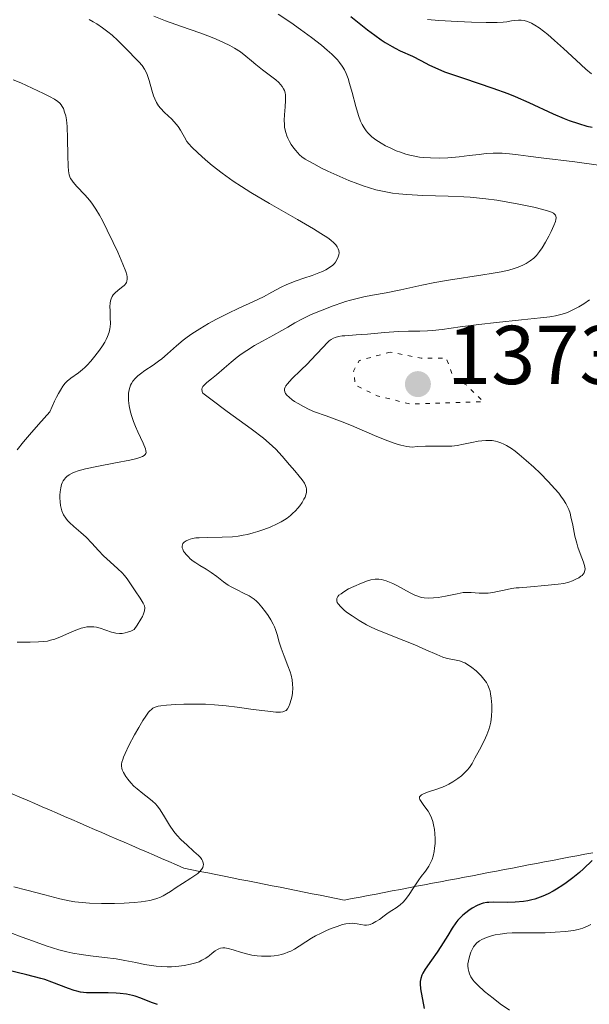
# Model space of a CAD drawing. Units: metres. Extents: x 678482 to 681961, y 4753887 to 4756290.
# Drawn here: x 679743 to 679812, y 4754314 to 4754432 of the extents above; entities that cross this region are included whole.
import ezdxf

# ---------------------------------------------------------------- set-up
doc = ezdxf.new("R2010")
doc.units = ezdxf.units.M
doc.header["$MEASUREMENT"] = 0
doc.linetypes.add('DGN Style 3', pattern=[2.435891, 1.739922, -0.695969])
doc.linetypes.add('DGN Style 5', pattern=[1.217945, 0.521977, -0.695969])
for name, color, linetype, lineweight in [('Barranco lineal', 142, 'DGN Style 3', 13), ('Cota de punto acotado terreno', 7, 'Continuous', 0), ('Curva de nivel auxiliar', 30, 'DGN Style 5', 0), ('Curva de nivel directora', 30, 'Continuous', 30), ('Curva de nivel intermedia', 30, 'Continuous', 0), ('Punto acotado terreno (símbolo)', 7, 'Continuous', 0)]:
    doc.layers.add(name, color=color, linetype=linetype, lineweight=lineweight)
doc.styles.add('Style-Arial', font='arial.ttf')

# ---------------------------------------------------------------- blocks, each defined once
blk = doc.blocks.new('5PATER')
at = {"layer": 'Punto acotado terreno (símbolo)', "linetype": 'Continuous', "lineweight": 0}
h = blk.add_hatch(color=51, dxfattribs=at)
edge = h.paths.add_edge_path()
edge.add_ellipse((0, 0), major_axis=(-0.11, -0.111), ratio=0.999422, start_angle=0, end_angle=360)

msp = doc.modelspace()

# ---------------------------------------------------------------- linework, layer by layer
at = {"layer": 'Barranco lineal', "color": 142, "linetype": 'DGN Style 3', "lineweight": 13}
msp.add_polyline3d([(679742.25, 4754339.47, 1360.44), (679743.15, 4754339.08, 1360.71), (679744.05, 4754338.69, 1360.97), (679744.94, 4754338.31, 1361.21), (679745.84, 4754337.92, 1361.29), (679746.73, 4754337.53, 1361.39), (679747.63, 4754337.14, 1361.62), (679748.53, 4754336.75, 1361.87), (679749.42, 4754336.37, 1362.12), (679750.32, 4754335.98, 1362.38), (679751.21, 4754335.59, 1362.64), (679752.11, 4754335.2, 1362.71), (679753.01, 4754334.82, 1362.76), (679753.9, 4754334.43, 1362.8), (679754.8, 4754334.04, 1362.88), (679755.69, 4754333.65, 1363.02), (679756.59, 4754333.26, 1363.24), (679757.49, 4754332.88, 1363.55), (679758.38, 4754332.49, 1363.74), (679759.28, 4754332.1, 1363.88), (679760.17, 4754331.71, 1364.1), (679761.07, 4754331.33, 1364.25), (679761.97, 4754330.94, 1364.46), (679762.86, 4754330.55, 1364.65), (679763.82, 4754330.36, 1364.79), (679764.79, 4754330.16, 1364.96), (679765.75, 4754329.97, 1365.14), (679766.71, 4754329.78, 1365.28), (679767.68, 4754329.59, 1365.46), (679768.64, 4754329.39, 1365.67), (679769.6, 4754329.2, 1365.91), (679770.56, 4754329.01, 1366.13), (679771.53, 4754328.82, 1366.24), (679772.49, 4754328.62, 1366.35), (679773.45, 4754328.43, 1366.47), (679774.42, 4754328.24, 1366.57), (679775.38, 4754328.05, 1366.69), (679776.34, 4754327.85, 1366.85), (679777.3, 4754327.66, 1367.06), (679778.27, 4754327.47, 1367.44), (679779.23, 4754327.28, 1367.82), (679780.19, 4754327.08, 1368.12), (679781.16, 4754326.89, 1368.41), (679782.12, 4754326.7, 1368.81), (679783.08, 4754326.88, 1369), (679784.04, 4754327.07, 1369.15), (679785.01, 4754327.25, 1369.24), (679785.97, 4754327.43, 1369.29), (679786.93, 4754327.62, 1369.49), (679787.89, 4754327.8, 1369.64), (679788.86, 4754327.99, 1369.68), (679789.82, 4754328.17, 1369.88), (679790.78, 4754328.36, 1370.3), (679791.75, 4754328.54, 1370.6), (679792.71, 4754328.72, 1370.73), (679793.67, 4754328.91, 1370.83), (679794.63, 4754329.09, 1370.8), (679795.6, 4754329.28, 1370.6), (679796.56, 4754329.46, 1370.81), (679797.52, 4754329.64, 1371.21), (679798.49, 4754329.83, 1371.4), (679799.45, 4754330.01, 1371.48), (679800.41, 4754330.2, 1371.57), (679801.37, 4754330.38, 1371.66), (679802.34, 4754330.56, 1371.75), (679803.3, 4754330.75, 1371.91), (679804.26, 4754330.93, 1372.25), (679805.23, 4754331.12, 1372.55), (679806.19, 4754331.3, 1372.75), (679807.15, 4754331.48, 1373.05), (679808.11, 4754331.67, 1373.43), (679809.08, 4754331.85, 1373.8), (679810.04, 4754332.04, 1374.09), (679811, 4754332.22, 1374.25), (679811.97, 4754332.4, 1374.62)], dxfattribs=at)
at = {"layer": 'Curva de nivel auxiliar', "color": 30, "linetype": 'DGN Style 5', "lineweight": 0, "elevation": 1372.5, "flags": 128}
msp.add_lwpolyline([(679787.65, 4754392.53), (679783.92, 4754391.51), (679783.25, 4754390.25), (679783.45, 4754388.55), (679786.08, 4754387.27), (679790.09, 4754386.28), (679798.81, 4754386.57), (679796.84, 4754388.54), (679795.26, 4754389.32), (679794.39, 4754391.81), (679791.38, 4754391.78), (679787.65, 4754392.53)], dxfattribs=at)
at = {"layer": 'Curva de nivel directora', "color": 30, "linetype": 'Continuous', "lineweight": 30, "elevation": 1375, "flags": 128}
for points in [[(679782.93, 4754432.83), (679784.91, 4754431.24), (679785.79, 4754430.58), (679786.57, 4754430.02), (679787.04, 4754429.71), (679787.86, 4754429.21), (679788.22, 4754429.01), (679788.85, 4754428.69), (679790.33, 4754428.06), (679791.33, 4754427.55), (679792.38, 4754426.99), (679793.02, 4754426.69), (679794.18, 4754426.2), (679794.87, 4754425.95), (679796.44, 4754425.41), (679799.98, 4754424.23), (679801.77, 4754423.57), (679802.64, 4754423.22), (679804.28, 4754422.51), (679807.23, 4754421.16), (679808.52, 4754420.59), (679809.13, 4754420.35), (679810.25, 4754419.96), (679811.27, 4754419.67), (679811.89, 4754419.52)], [(679811.88, 4754331.45), (679810.87, 4754330.47), (679810.37, 4754330.02), (679809.59, 4754329.38), (679808.79, 4754328.78), (679808.38, 4754328.5), (679807.61, 4754328.01), (679807.21, 4754327.79), (679806.6, 4754327.47), (679805.97, 4754327.18), (679805.65, 4754327.06), (679805, 4754326.83), (679804.67, 4754326.74), (679804.17, 4754326.62), (679803.67, 4754326.54), (679802.67, 4754326.44), (679801.7, 4754326.42), (679800.07, 4754326.44), (679799.47, 4754326.43), (679799.23, 4754326.41), (679798.8, 4754326.34), (679798.55, 4754326.26), (679798.07, 4754326.05), (679797.49, 4754325.72), (679797.1, 4754325.45), (679796.37, 4754324.88), (679795.97, 4754324.51), (679795.78, 4754324.31), (679795.51, 4754323.97), (679795.07, 4754323.33), (679794.55, 4754322.47), (679793.73, 4754321.13), (679793.29, 4754320.46), (679792.62, 4754319.5), (679791.84, 4754318.4), (679791.55, 4754317.92), (679791.45, 4754317.71), (679791.3, 4754317.3), (679791.23, 4754316.92), (679791.23, 4754316.65), (679791.28, 4754316.06), (679791.71, 4754313.69)], [(679758.97, 4754314.42), (679757.68, 4754314.93), (679757.02, 4754315.15), (679756.67, 4754315.25), (679755.95, 4754315.39), (679755.21, 4754315.49), (679754.71, 4754315.54), (679753.76, 4754315.58), (679752.8, 4754315.58), (679751.67, 4754315.56), (679751.16, 4754315.57), (679750.46, 4754315.65), (679750, 4754315.75), (679749.68, 4754315.84), (679749, 4754316.08), (679747.02, 4754316.85), (679746.14, 4754317.15), (679745.66, 4754317.3), (679744, 4754317.73), (679741.66, 4754318.31)], [(679759.68, 4754314.17), (679758.97, 4754314.42)]]:
    msp.add_lwpolyline(points, dxfattribs=at)
at = {"layer": 'Curva de nivel intermedia', "color": 30, "linetype": 'Continuous', "lineweight": 0, "flags": 128}
for points, elevation in [([(679774.2, 4754433.13), (679775.7, 4754432.1), (679776.86, 4754431.28), (679778.18, 4754430.3), (679779.38, 4754429.37), (679780.08, 4754428.79), (679780.64, 4754428.3), (679780.99, 4754427.96), (679781.31, 4754427.63), (679781.56, 4754427.32), (679781.88, 4754426.88), (679782.15, 4754426.43), (679782.35, 4754426), (679782.59, 4754425.39), (679782.77, 4754424.79), (679783.07, 4754423.71), (679783.52, 4754422.02), (679783.83, 4754420.94), (679784.08, 4754420.26), (679784.26, 4754419.86), (679784.5, 4754419.45), (679784.75, 4754419.08), (679784.95, 4754418.84), (679785.2, 4754418.6), (679785.45, 4754418.37), (679785.92, 4754418.02), (679786.55, 4754417.61), (679787.07, 4754417.31), (679787.71, 4754417), (679788.36, 4754416.71), (679788.87, 4754416.52), (679789.52, 4754416.31), (679790.01, 4754416.18), (679790.59, 4754416.05), (679791.17, 4754415.95), (679791.68, 4754415.89), (679792.5, 4754415.84), (679793.58, 4754415.83), (679794.58, 4754415.87), (679795.93, 4754415.99), (679797.14, 4754416.13), (679798.34, 4754416.27), (679799.16, 4754416.36), (679799.99, 4754416.41), (679800.55, 4754416.42), (679801.1, 4754416.4), (679801.97, 4754416.33), (679803, 4754416.22), (679804.2, 4754416.05), (679805.76, 4754415.85), (679809.81, 4754415.37), (679812.95, 4754414.93)], 1370), ([(679751.48, 4754432.48), (679751.96, 4754432.21), (679752.41, 4754431.93), (679753.08, 4754431.48), (679753.73, 4754431), (679754.24, 4754430.58), (679754.93, 4754429.95), (679755.65, 4754429.24), (679756.35, 4754428.49), (679756.84, 4754427.98), (679757.44, 4754427.37), (679757.84, 4754426.93), (679758.13, 4754426.51), (679758.3, 4754426.21), (679758.45, 4754425.85), (679758.68, 4754425.13), (679759.02, 4754423.99), (679759.23, 4754423.29), (679759.37, 4754422.93), (679759.58, 4754422.5), (679759.82, 4754422.12), (679760.05, 4754421.82), (679760.54, 4754421.32), (679761.41, 4754420.48), (679761.94, 4754419.91), (679762.16, 4754419.63), (679762.45, 4754419.17), (679762.93, 4754418.32), (679763.22, 4754417.83), (679763.44, 4754417.55), (679763.8, 4754417.15), (679764.53, 4754416.45), (679765.45, 4754415.61), (679766.27, 4754414.93), (679767.44, 4754414.03), (679768.79, 4754413.07), (679769.79, 4754412.41), (679770.92, 4754411.71), (679773.14, 4754410.39), (679776.52, 4754408.45), (679778.43, 4754407.33), (679779.32, 4754406.78), (679780.13, 4754406.23), (679780.52, 4754405.95), (679780.86, 4754405.65), (679781.12, 4754405.39), (679781.27, 4754405.18), (679781.39, 4754404.93), (679781.46, 4754404.74), (679781.5, 4754404.46), (679781.48, 4754404.19)], 1360), ([(679759.26, 4754432.87), (679760.67, 4754432.33), (679762.57, 4754431.64), (679764.76, 4754430.87), (679766.04, 4754430.4), (679766.75, 4754430.11), (679767.61, 4754429.72), (679768.38, 4754429.34), (679768.96, 4754429.03), (679769.66, 4754428.58), (679770.32, 4754428.06), (679770.97, 4754427.49), (679771.5, 4754427.05), (679772.29, 4754426.44), (679773.28, 4754425.7), (679773.89, 4754425.23), (679774.26, 4754424.9), (679774.48, 4754424.68), (679774.67, 4754424.42), (679774.83, 4754424.16), (679774.93, 4754423.95), (679775.01, 4754423.67), (679775.05, 4754423.43), (679775.08, 4754423.14), (679775.07, 4754422.74), (679775.02, 4754421.99), (679774.95, 4754421.03), (679774.92, 4754420.37), (679774.93, 4754419.87), (679774.96, 4754419.53), (679775.02, 4754419.19), (679775.1, 4754418.88), (679775.23, 4754418.49), (679775.35, 4754418.2), (679775.54, 4754417.82), (679775.76, 4754417.45), (679775.96, 4754417.16), (679776.26, 4754416.78), (679776.55, 4754416.44), (679776.76, 4754416.23), (679777.04, 4754415.99), (679777.44, 4754415.71), (679777.79, 4754415.48), (679778.45, 4754415.12), (679779.39, 4754414.63), (679780.17, 4754414.25), (679781.24, 4754413.77), (679782.69, 4754413.15), (679783.74, 4754412.73), (679784.39, 4754412.5), (679785.16, 4754412.25), (679785.93, 4754412.03), (679786.52, 4754411.89), (679787.3, 4754411.73), (679787.92, 4754411.63), (679788.66, 4754411.53), (679789.64, 4754411.44), (679791.57, 4754411.34), (679794.61, 4754411.24)], 1365), ([(679792.12, 4754432.46), (679793.49, 4754432.35), (679795.71, 4754432.22), (679797.42, 4754432.14), (679799.15, 4754432.11), (679800.48, 4754432.12), (679801.2, 4754432.16), (679801.66, 4754432.21), (679802.21, 4754432.3), (679802.54, 4754432.36), (679803.04, 4754432.4), (679803.38, 4754432.41), (679803.74, 4754432.34), (679804.13, 4754432.23), (679804.63, 4754432.01), (679805.02, 4754431.8), (679805.52, 4754431.47), (679806.06, 4754431.07), (679806.59, 4754430.65), (679807.39, 4754429.96), (679808.44, 4754429), (679809.98, 4754427.58), (679811.15, 4754426.51), (679811.81, 4754425.93)], 1380), ([(679742.35, 4754425.21), (679743.26, 4754424.86), (679743.94, 4754424.56), (679745.98, 4754423.58), (679746.72, 4754423.24), (679747.34, 4754422.92), (679747.73, 4754422.64), (679747.95, 4754422.43), (679748.13, 4754422.21), (679748.25, 4754422.03), (679748.39, 4754421.77), (679748.54, 4754421.36), (679748.67, 4754420.89), (679748.76, 4754420.42), (679748.84, 4754419.6), (679748.9, 4754418.17), (679748.92, 4754416.12), (679748.95, 4754414.86), (679749, 4754414.29), (679749.09, 4754413.83), (679749.17, 4754413.56), (679749.25, 4754413.39), (679749.39, 4754413.16), (679749.56, 4754412.92), (679750.02, 4754412.41), (679750.97, 4754411.42), (679751.57, 4754410.75), (679751.9, 4754410.31), (679752.29, 4754409.7), (679752.72, 4754408.97), (679753.07, 4754408.32), (679753.65, 4754407.17), (679754.38, 4754405.68), (679754.91, 4754404.52), (679755.53, 4754403.09), (679755.87, 4754402.19), (679755.99, 4754401.8), (679756.04, 4754401.57), (679756.05, 4754401.28), (679756.02, 4754401.03), (679755.96, 4754400.87), (679755.89, 4754400.76), (679755.78, 4754400.62), (679755.7, 4754400.54), (679755.38, 4754400.29), (679754.91, 4754399.92), (679754.6, 4754399.64), (679754.37, 4754399.39), (679754.24, 4754399.19), (679754.13, 4754398.94), (679754.05, 4754398.68), (679754.01, 4754398.42), (679753.98, 4754398.01), (679753.99, 4754397.46), (679754.02, 4754396.62), (679754.03, 4754395.94), (679754.01, 4754395.57), (679753.97, 4754395.31), (679753.88, 4754394.92), (679753.7, 4754394.4), (679753.52, 4754394.02), (679753.35, 4754393.71), (679753.07, 4754393.26), (679752.72, 4754392.76), (679752.18, 4754392.05), (679751.68, 4754391.44), (679751.23, 4754390.95), (679750.96, 4754390.67), (679750.7, 4754390.44), (679750.19, 4754390.04), (679749.3, 4754389.39), (679748.85, 4754389.03), (679748.62, 4754388.8), (679748.33, 4754388.43), (679748.03, 4754387.96), (679747.81, 4754387.57), (679747.57, 4754387.11), (679747.34, 4754386.65), (679746.76, 4754385.36), (679745.41, 4754383.83), (679744.3, 4754382.58), (679743.59, 4754381.73), (679742.84, 4754380.77)], 1355), ([(679794.61, 4754411.24), (679796.48, 4754411.17), (679797.24, 4754411.12), (679799.13, 4754410.93), (679800.44, 4754410.77), (679802.9, 4754410.33), (679804.9, 4754409.93), (679805.98, 4754409.67), (679806.66, 4754409.46), (679807.01, 4754409.32), (679807.26, 4754409.19), (679807.39, 4754409.09), (679807.49, 4754408.98), (679807.55, 4754408.85), (679807.57, 4754408.66), (679807.55, 4754408.43), (679807.48, 4754408.2), (679807.3, 4754407.73), (679806.98, 4754407.01), (679806.69, 4754406.43), (679806.3, 4754405.73), (679805.9, 4754405.06), (679805.58, 4754404.61), (679805.2, 4754404.13), (679804.88, 4754403.81), (679804.46, 4754403.48), (679803.99, 4754403.17), (679803.58, 4754402.97), (679803.01, 4754402.73), (679802.52, 4754402.56), (679801.88, 4754402.38), (679800.97, 4754402.18), (679799.78, 4754401.95), (679798.76, 4754401.79), (679794.65, 4754401.15), (679792.99, 4754400.88), (679791.45, 4754400.56), (679788.92, 4754400), (679787.15, 4754399.64), (679785.53, 4754399.35), (679784.47, 4754399.15), (679783.52, 4754398.94), (679782.88, 4754398.77), (679782.27, 4754398.6), (679781.94, 4754398.49), (679780.81, 4754398.09), (679779.25, 4754397.49), (679778.16, 4754397.03), (679777.1, 4754396.53), (679776.18, 4754396.04), (679775.33, 4754395.52), (679774.64, 4754395.12), (679773.62, 4754394.56), (679772.29, 4754393.84), (679771.34, 4754393.3), (679770.42, 4754392.72), (679769.76, 4754392.26), (679769.26, 4754391.9), (679768.55, 4754391.32), (679767.7, 4754390.6), (679766.78, 4754389.8), (679766.17, 4754389.3), (679765.62, 4754388.87), (679765.32, 4754388.6), (679765.14, 4754388.39), (679765.06, 4754388.23), (679765.03, 4754388.09), (679765.06, 4754387.79), (679765.13, 4754387.6), (679766.1, 4754386.86), (679768.07, 4754385.4), (679770.93, 4754383.31), (679772.41, 4754382.19), (679773.12, 4754381.59), (679773.9, 4754380.85), (679774.66, 4754380.02), (679775.56, 4754378.97), (679776.17, 4754378.25), (679776.71, 4754377.62), (679777.06, 4754377.19), (679777.33, 4754376.77), (679777.48, 4754376.49), (679777.55, 4754376.27), (679777.59, 4754376.09), (679777.6, 4754375.84), (679777.58, 4754375.65), (679777.51, 4754375.38), (679777.41, 4754375.1), (679777.28, 4754374.84), (679777.05, 4754374.46), (679776.77, 4754374.05), (679776.55, 4754373.77), (679776.25, 4754373.44), (679775.92, 4754373.12), (679775.65, 4754372.88), (679775.26, 4754372.59), (679774.94, 4754372.38), (679774.55, 4754372.14), (679774.05, 4754371.88), (679773.24, 4754371.51), (679772.45, 4754371.2)], 1365), ([(679781.48, 4754404.19), (679781.4, 4754403.95), (679781.24, 4754403.61), (679781.08, 4754403.34), (679780.95, 4754403.18), (679780.74, 4754402.96), (679780.36, 4754402.68), (679779.89, 4754402.39), (679779.52, 4754402.21), (679779.08, 4754402.03), (679778.28, 4754401.74), (679777.25, 4754401.39), (679776.36, 4754401.08), (679775.22, 4754400.65), (679774.54, 4754400.31), (679773.43, 4754399.71), (679772.43, 4754399.18), (679771.16, 4754398.58), (679769.45, 4754397.79), (679768.13, 4754397.16), (679766.79, 4754396.47), (679765.82, 4754395.95), (679764.77, 4754395.33), (679763.81, 4754394.72), (679763.26, 4754394.33), (679762.76, 4754393.95), (679761.97, 4754393.27), (679760.89, 4754392.31), (679760.23, 4754391.73), (679759.82, 4754391.42), (679759.16, 4754390.96), (679758.19, 4754390.31), (679757.63, 4754389.92), (679757.34, 4754389.68), (679757.01, 4754389.36), (679756.73, 4754389.02), (679756.57, 4754388.77), (679756.46, 4754388.56), (679756.35, 4754388.26), (679756.28, 4754387.99), (679756.22, 4754387.59), (679756.19, 4754387.14), (679756.21, 4754386.72), (679756.3, 4754386.05), (679756.45, 4754385.32), (679756.6, 4754384.79), (679756.8, 4754384.18), (679757.03, 4754383.57), (679757.32, 4754382.94), (679757.97, 4754381.59), (679758.25, 4754380.92), (679758.31, 4754380.67), (679758.32, 4754380.48), (679758.29, 4754380.33), (679758.22, 4754380.21), (679758.11, 4754380.11), (679757.89, 4754379.97), (679757.58, 4754379.85), (679757.2, 4754379.74), (679756.37, 4754379.56), (679754.65, 4754379.23), (679752.41, 4754378.8), (679751.04, 4754378.5), (679750.16, 4754378.26), (679749.72, 4754378.11), (679749.44, 4754377.99), (679749.1, 4754377.8), (679748.81, 4754377.59), (679748.64, 4754377.43), (679748.52, 4754377.28), (679748.37, 4754377.05), (679748.26, 4754376.82), (679748.18, 4754376.61), (679748.08, 4754376.24), (679748, 4754375.73), (679747.96, 4754375.33), (679747.96, 4754375.01), (679748, 4754374.53), (679748.05, 4754374.08), (679748.11, 4754373.79), (679748.22, 4754373.44), (679748.42, 4754372.99), (679748.68, 4754372.56), (679748.88, 4754372.29), (679749.12, 4754372.04), (679749.63, 4754371.57), (679750.48, 4754370.84), (679751.11, 4754370.28), (679751.8, 4754369.56), (679752.59, 4754368.69), (679753.19, 4754368.07), (679753.99, 4754367.34), (679754.92, 4754366.5), (679755.45, 4754366), (679755.73, 4754365.69), (679756.05, 4754365.28), (679756.38, 4754364.82), (679756.69, 4754364.33), (679757, 4754363.87), (679757.62, 4754362.98), (679757.99, 4754362.37)], 1360), ([(679811.59, 4754398.8), (679810.9, 4754398.31), (679810.29, 4754397.95), (679809.5, 4754397.55), (679808.94, 4754397.29), (679808.59, 4754397.16), (679808.14, 4754397.02), (679807.49, 4754396.88), (679807.07, 4754396.79), (679806.82, 4754396.76), (679805.7, 4754396.62), (679803.42, 4754396.38), (679800.4, 4754396.08), (679798.28, 4754395.84), (679796.06, 4754395.54), (679793.89, 4754395.24), (679792.74, 4754395.1), (679792.13, 4754395.06), (679791.21, 4754395.04), (679789.82, 4754395.03), (679788.63, 4754394.99), (679786.96, 4754394.87), (679784.93, 4754394.69), (679783.56, 4754394.59), (679782.2, 4754394.49), (679781.87, 4754394.46), (679781.44, 4754394.39), (679781.05, 4754394.28), (679780.83, 4754394.18), (679780.57, 4754394.03), (679780.32, 4754393.86), (679780.09, 4754393.67), (679779.53, 4754393.08), (679778.12, 4754391.55), (679777.69, 4754391.1), (679776.92, 4754390.35), (679775.84, 4754389.3), (679775.3, 4754388.73), (679775.11, 4754388.48), (679775.03, 4754388.31), (679774.95, 4754388.1), (679774.94, 4754387.95), (679774.98, 4754387.74), (679775.07, 4754387.54), (679775.21, 4754387.36), (679775.5, 4754387.1), (679775.86, 4754386.81), (679776.15, 4754386.6), (679776.57, 4754386.34), (679777.22, 4754385.97), (679777.92, 4754385.62), (679778.56, 4754385.36), (679779.93, 4754384.85), (679781.87, 4754384.15), (679782.98, 4754383.71), (679783.63, 4754383.43), (679786.05, 4754382.38), (679787.36, 4754381.85), (679788.01, 4754381.62), (679788.61, 4754381.44), (679788.91, 4754381.35), (679789.65, 4754381.2), (679790.29, 4754381.11), (679790.89, 4754381.17), (679791.88, 4754381.22), (679792.79, 4754381.24), (679793.79, 4754381.22), (679794.56, 4754381.21), (679795.04, 4754381.24), (679795.68, 4754381.32), (679796.43, 4754381.46), (679797.45, 4754381.68), (679798.19, 4754381.82), (679798.63, 4754381.88), (679799.11, 4754381.91), (679799.57, 4754381.92), (679799.89, 4754381.89), (679800.27, 4754381.83), (679800.56, 4754381.76), (679800.92, 4754381.64), (679801.28, 4754381.48), (679801.61, 4754381.31), (679802.19, 4754380.95), (679802.64, 4754380.63), (679803.14, 4754380.22), (679803.99, 4754379.5), (679804.89, 4754378.69)], 1370), ([(679804.89, 4754378.69), (679805.64, 4754377.98), (679806.61, 4754377), (679807.43, 4754376.11), (679807.88, 4754375.58), (679808.14, 4754375.24), (679808.46, 4754374.78), (679808.73, 4754374.34), (679808.91, 4754374.01), (679809.09, 4754373.61), (679809.24, 4754373.16), (679809.35, 4754372.72), (679809.56, 4754371.75), (679809.83, 4754370.43), (679810.04, 4754369.59), (679810.19, 4754369.08), (679810.46, 4754368.33), (679810.84, 4754367.29), (679811, 4754366.72), (679811.04, 4754366.47), (679811.03, 4754366.32), (679810.99, 4754366.14), (679810.94, 4754366.01), (679810.83, 4754365.85), (679810.7, 4754365.71), (679810.55, 4754365.6), (679810.28, 4754365.42), (679809.87, 4754365.2), (679809.54, 4754365.06), (679809.11, 4754364.91), (679808.5, 4754364.74), (679807.8, 4754364.64), (679807.02, 4754364.58), (679806.21, 4754364.51), (679804.49, 4754364.33), (679803.12, 4754364.23), (679802.79, 4754364.2), (679802.22, 4754364.12), (679801.34, 4754363.95), (679800.52, 4754363.76), (679799.97, 4754363.66), (679799.4, 4754363.58), (679798.97, 4754363.56), (679798.33, 4754363.58), (679797.37, 4754363.64), (679796.77, 4754363.66), (679796.39, 4754363.64), (679795.69, 4754363.51), (679794.3, 4754363.21), (679793.39, 4754363.05), (679792.86, 4754362.99), (679792.27, 4754362.98), (679791.72, 4754363.01), (679791.38, 4754363.06), (679791.07, 4754363.15), (679790.61, 4754363.33), (679790.05, 4754363.61), (679789.23, 4754364.07), (679788.52, 4754364.46), (679787.94, 4754364.73), (679787.17, 4754365.04), (679786.61, 4754365.21), (679786.26, 4754365.26), (679785.82, 4754365.25), (679785.33, 4754365.17), (679784.9, 4754365.05), (679784.19, 4754364.79), (679783.28, 4754364.39), (679782.65, 4754364.08), (679782.08, 4754363.74), (679781.74, 4754363.51), (679781.49, 4754363.31), (679781.36, 4754363.17), (679781.26, 4754363.02), (679781.22, 4754362.91), (679781.22, 4754362.64), (679781.28, 4754362.44), (679781.41, 4754362.27), (679781.72, 4754361.92), (679782.17, 4754361.5), (679782.53, 4754361.21), (679783.06, 4754360.83), (679783.9, 4754360.29), (679784.8, 4754359.77), (679785.42, 4754359.45), (679786.09, 4754359.15), (679787.35, 4754358.64), (679789.29, 4754357.9), (679790.61, 4754357.37), (679791.94, 4754356.78), (679793.23, 4754356.19), (679793.95, 4754355.9), (679794.36, 4754355.78), (679794.92, 4754355.66), (679795.58, 4754355.53), (679795.96, 4754355.44), (679796.08, 4754355.4), (679796.36, 4754355.3), (679796.6, 4754355.19), (679796.92, 4754355.01), (679797.44, 4754354.66)], 1370), ([(679772.45, 4754371.2), (679771.73, 4754370.96), (679771.19, 4754370.8), (679770.5, 4754370.63), (679769.99, 4754370.53), (679769.4, 4754370.43), (679768.69, 4754370.35), (679767.44, 4754370.29), (679765.69, 4754370.27), (679764.7, 4754370.23), (679764.3, 4754370.2), (679763.89, 4754370.13), (679763.61, 4754370.06), (679763.4, 4754369.99), (679763.15, 4754369.86), (679762.9, 4754369.69), (679762.75, 4754369.52), (679762.68, 4754369.38), (679762.66, 4754369.21), (679762.67, 4754369.03), (679762.72, 4754368.86), (679762.83, 4754368.63), (679762.95, 4754368.44), (679763.16, 4754368.18), (679763.4, 4754367.92), (679763.63, 4754367.7), (679763.97, 4754367.42), (679764.28, 4754367.2), (679764.78, 4754366.89), (679765.54, 4754366.44), (679766.12, 4754366.07), (679766.8, 4754365.57), (679767.63, 4754364.93), (679768.18, 4754364.55), (679768.55, 4754364.33), (679769.17, 4754364), (679770.11, 4754363.54), (679770.69, 4754363.24), (679771.07, 4754363.02), (679771.31, 4754362.85), (679771.58, 4754362.61), (679771.84, 4754362.35), (679772.23, 4754361.89), (679772.66, 4754361.33), (679772.97, 4754360.9), (679773.3, 4754360.37), (679773.59, 4754359.85), (679773.76, 4754359.52), (679773.88, 4754359.2), (679774.06, 4754358.61), (679774.31, 4754357.69), (679774.53, 4754356.96), (679774.9, 4754356), (679775.36, 4754354.85), (679775.62, 4754354.14), (679775.74, 4754353.72), (679775.85, 4754353.17), (679775.92, 4754352.63), (679775.93, 4754352.17), (679775.91, 4754351.61), (679775.86, 4754351.24), (679775.76, 4754350.78), (679775.6, 4754350.27), (679775.47, 4754349.96), (679775.3, 4754349.68), (679775.13, 4754349.49), (679775.03, 4754349.42), (679774.73, 4754349.32), (679774.48, 4754349.27), (679773.91, 4754349.28), (679772.93, 4754349.38), (679771.17, 4754349.61), (679769.28, 4754349.87), (679767.93, 4754350.02), (679766.52, 4754350.15), (679765.47, 4754350.22), (679764.13, 4754350.25), (679762.86, 4754350.24), (679761.89, 4754350.19), (679760.79, 4754350.11), (679760.1, 4754350.04), (679759.76, 4754349.99), (679759.43, 4754349.88), (679759.15, 4754349.74), (679758.96, 4754349.6), (679758.76, 4754349.42), (679758.62, 4754349.26), (679758.55, 4754349.16), (679758.29, 4754348.8), (679757.95, 4754348.29), (679757.43, 4754347.44), (679756.92, 4754346.55), (679756.26, 4754345.29), (679755.81, 4754344.33), (679755.61, 4754343.88), (679755.52, 4754343.59), (679755.42, 4754343.27), (679755.38, 4754343.05), (679755.37, 4754342.79), (679755.39, 4754342.54), (679755.46, 4754342.35)], 1365), ([(679757.99, 4754362.37), (679758.12, 4754362.03), (679758.16, 4754361.79), (679758.12, 4754361.46), (679758.01, 4754361.08), (679757.88, 4754360.78), (679757.7, 4754360.44), (679757.25, 4754359.73), (679756.89, 4754359.21), (679756.47, 4754359.02), (679756.08, 4754358.87), (679755.79, 4754358.8), (679755.45, 4754358.74), (679755.12, 4754358.73), (679754.67, 4754358.77), (679754.35, 4754358.84), (679754.16, 4754358.89), (679753.47, 4754359.14), (679752.8, 4754359.37), (679752.37, 4754359.47), (679752.05, 4754359.52), (679751.62, 4754359.53), (679751.2, 4754359.51), (679750.91, 4754359.46), (679750.51, 4754359.35), (679749.89, 4754359.12), (679749.05, 4754358.75), (679748.04, 4754358.32), (679747.37, 4754358.06), (679746.85, 4754357.91), (679746.48, 4754357.82), (679745.97, 4754357.75), (679745.41, 4754357.71), (679744.38, 4754357.69), (679742.85, 4754357.69)], 1360), ([(679797.44, 4754354.66), (679797.95, 4754354.23), (679798.3, 4754353.91), (679798.55, 4754353.64), (679798.89, 4754353.24), (679799.19, 4754352.83), (679799.36, 4754352.52), (679799.53, 4754352.13), (679799.64, 4754351.79), (679799.7, 4754351.49), (679799.78, 4754350.95), (679799.83, 4754350.16), (679799.84, 4754349.53), (679799.8, 4754348.78), (679799.71, 4754348.06), (679799.62, 4754347.61), (679799.49, 4754347.19), (679799.25, 4754346.56), (679798.91, 4754345.82), (679798.35, 4754344.75), (679797.82, 4754343.75), (679797.47, 4754343.13), (679797.15, 4754342.65), (679796.87, 4754342.32), (679796.5, 4754341.93), (679796.2, 4754341.64), (679795.78, 4754341.31), (679795.18, 4754340.9), (679794.69, 4754340.62), (679794.38, 4754340.45), (679793.93, 4754340.27), (679793.13, 4754339.99), (679792.23, 4754339.69), (679791.72, 4754339.5), (679791.41, 4754339.34), (679791.26, 4754339.23), (679791.17, 4754339.09), (679791.15, 4754338.94), (679791.2, 4754338.78), (679791.34, 4754338.53), (679791.6, 4754338.19), (679791.94, 4754337.75), (679792.19, 4754337.37), (679792.44, 4754336.94), (679792.6, 4754336.58), (679792.75, 4754336.16), (679792.86, 4754335.75), (679792.96, 4754335.17), (679793.02, 4754334.69), (679793.04, 4754334.05), (679793.03, 4754333.51), (679792.98, 4754332.95), (679792.92, 4754332.55), (679792.8, 4754332), (679792.67, 4754331.58), (679792.54, 4754331.25), (679792.29, 4754330.8), (679791.88, 4754330.19), (679791.38, 4754329.54), (679791.06, 4754329.13), (679790.82, 4754328.79), (679790.43, 4754328.17), (679789.84, 4754327.26), (679789.45, 4754326.73), (679789.19, 4754326.45), (679788.82, 4754326.13), (679788.35, 4754325.79), (679787.82, 4754325.44), (679787.41, 4754325.17), (679786.92, 4754324.82), (679786.34, 4754324.39), (679785.92, 4754324.12), (679785.5, 4754323.9), (679785.24, 4754323.79), (679785.08, 4754323.75), (679784.79, 4754323.71), (679784.54, 4754323.71), (679783.66, 4754323.85), (679783.31, 4754323.91), (679783.08, 4754323.93), (679782.72, 4754323.91), (679782.32, 4754323.86), (679781.93, 4754323.76), (679781.29, 4754323.55), (679780.55, 4754323.28), (679780, 4754323.05), (679779.33, 4754322.74), (679778.67, 4754322.4), (679778.2, 4754322.12), (679777.52, 4754321.69), (679776.7, 4754321.16), (679776.15, 4754320.83), (679775.69, 4754320.58), (679775.36, 4754320.44), (679774.98, 4754320.3), (679774.58, 4754320.19), (679774.22, 4754320.11), (679773.72, 4754320.03), (679773.31, 4754319.99), (679772.75, 4754319.97), (679772.17, 4754319.98)], 1370), ([(679755.46, 4754342.35), (679755.62, 4754342.02), (679755.88, 4754341.57), (679756.13, 4754341.22), (679756.47, 4754340.8), (679756.86, 4754340.4), (679757.23, 4754340.07), (679757.94, 4754339.52), (679758.66, 4754338.96), (679759.11, 4754338.59), (679759.45, 4754338.26), (679759.66, 4754338.01), (679759.93, 4754337.66), (679760.42, 4754336.9), (679761.15, 4754335.7), (679761.65, 4754334.93), (679762.01, 4754334.49), (679762.53, 4754333.94), (679763.2, 4754333.33), (679764.07, 4754332.56), (679764.61, 4754332.07), (679764.84, 4754331.82), (679765.01, 4754331.58), (679765.1, 4754331.41), (679765.18, 4754331.18), (679765.21, 4754330.97), (679765.19, 4754330.83), (679765.13, 4754330.64), (679764.98, 4754330.38), (679764.74, 4754330.1), (679764.55, 4754329.92), (679764.29, 4754329.73), (679763.7, 4754329.33), (679762.69, 4754328.7), (679761.95, 4754328.22), (679761.26, 4754327.75), (679760.78, 4754327.45), (679760.38, 4754327.22), (679760.05, 4754327.07), (679759.6, 4754326.9), (679759.23, 4754326.78), (679758.76, 4754326.66), (679758.24, 4754326.56), (679757.74, 4754326.48), (679756.87, 4754326.4), (679755.67, 4754326.32), (679754.53, 4754326.28), (679752.95, 4754326.28), (679751.53, 4754326.33), (679750.65, 4754326.4), (679749.77, 4754326.51), (679749.08, 4754326.63), (679747.96, 4754326.87), (679746.15, 4754327.32), (679744, 4754327.89), (679742.44, 4754328.3)], 1365), ([(679811.73, 4754323.77), (679811.34, 4754323.57), (679810.78, 4754323.35), (679810.2, 4754323.17), (679809.65, 4754323.06), (679808.69, 4754322.94), (679807.46, 4754322.85), (679806.27, 4754322.79), (679804.54, 4754322.76), (679802.71, 4754322.77), (679802.28, 4754322.77), (679801.65, 4754322.74), (679800.83, 4754322.63), (679800.24, 4754322.52), (679799.79, 4754322.4), (679799.19, 4754322.2), (679798.66, 4754321.98), (679798.36, 4754321.8), (679798.06, 4754321.57), (679797.79, 4754321.29), (679797.64, 4754321.1), (679797.51, 4754320.86), (679797.33, 4754320.45), (679797.15, 4754319.95), (679797.03, 4754319.4), (679796.98, 4754319.05), (679796.97, 4754318.8), (679797, 4754318.45), (679797.07, 4754318.12), (679797.16, 4754317.86), (679797.33, 4754317.49), (679797.55, 4754317.14), (679797.76, 4754316.87), (679798.16, 4754316.47), (679798.97, 4754315.74), (679800, 4754314.91), (679800.86, 4754314.26), (679801.98, 4754313.48)], 1380), ([(679772.17, 4754319.98), (679771.68, 4754320.01), (679771.04, 4754320.1), (679770.53, 4754320.2), (679769.77, 4754320.4), (679768.76, 4754320.73), (679768.17, 4754320.9), (679767.79, 4754320.97), (679767.55, 4754320.97), (679767.26, 4754320.93), (679767.04, 4754320.86), (679766.88, 4754320.77), (679766.62, 4754320.61), (679766.27, 4754320.34), (679765.89, 4754320.02), (679765.76, 4754319.92), (679765.48, 4754319.73), (679765.03, 4754319.48), (679764.7, 4754319.31), (679764.31, 4754319.18), (679763.64, 4754319), (679762.91, 4754318.86), (679762.24, 4754318.78), (679761.39, 4754318.71), (679760.84, 4754318.7), (679760.19, 4754318.72), (679759.54, 4754318.77), (679758.98, 4754318.84), (679758.15, 4754318.98), (679757.08, 4754319.2), (679755.78, 4754319.46), (679754.74, 4754319.64), (679753.34, 4754319.82), (679751.65, 4754320.01), (679750.53, 4754320.16), (679749.53, 4754320.33), (679748.82, 4754320.49), (679747.86, 4754320.74), (679746.33, 4754321.22), (679744.67, 4754321.8), (679743.43, 4754322.25), (679741.95, 4754322.83)], 1370)]:
    msp.add_lwpolyline(points, dxfattribs=dict(at, elevation=elevation))

# ---------------------------------------------------------------- block references
at = {"layer": 'Punto acotado terreno (símbolo)', "color": 7, "linetype": 'Continuous', "lineweight": 0, "xscale": 10, "yscale": 10, "zscale": 10}
msp.add_blockref('5PATER', (679790.97, 4754388.68, 1373.64), dxfattribs=at)

# ---------------------------------------------------------------- texts
at = {"layer": 'Cota de punto acotado terreno', "color": 7, "linetype": 'Continuous', "lineweight": 0, "style": 'Style-Arial'}
msp.add_text('1373.64', height=7, dxfattribs=at).set_placement((679794.47, 4754388.68, 1373.64))

doc.saveas('drawing.dxf')
